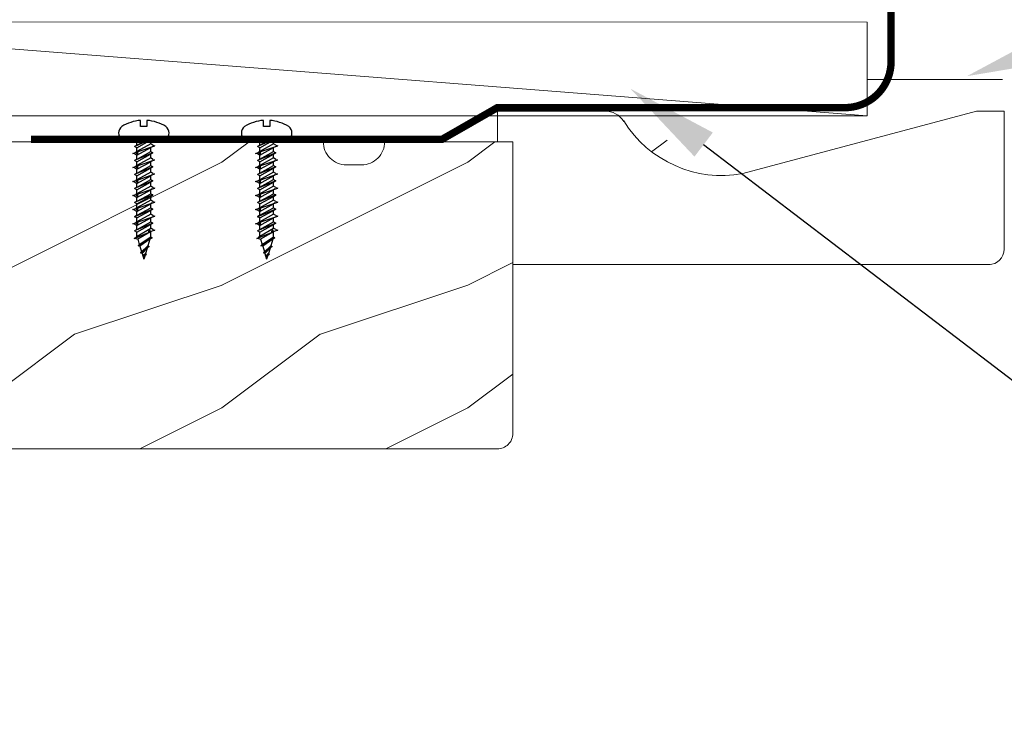
# Model space of a CAD drawing. Extents: x -34 to 272, y 0 to 44.
# Drawn here: x 252 to 256, y 30 to 33 of the extents above; entities that cross this region are included whole.
import ezdxf
from ezdxf import colors
from ezdxf.entities.mleader import LeaderData, LeaderLine
from ezdxf.math import Vec2, Vec3

# ---------------------------------------------------------------- set-up
doc = ezdxf.new("R2010")
doc.units = 0
doc.header["$LTSCALE"] = 2
doc.header["$MEASUREMENT"] = 0
doc.layers.get('0').update_dxf_attribs({"linetype": 'CONTINUOUS'})
doc.layers.add('Unit', color=7, linetype='CONTINUOUS', lineweight=13)
doc.layers.add('Wall', color=7, linetype='CONTINUOUS', lineweight=13)
doc.styles.get("Standard").update_dxf_attribs({"font": 'arial.ttf'})
doc.linetypes.add('BATTING', pattern='A,0.0001,-0.1,[134,ltypeshp.shx,S=0.1,R=0,X=-0.1,Y=0],-0.2,[134,ltypeshp.shx,S=0.1,R=180,X=0.1,Y=0],-0.1', length=0.4001)

# ---------------------------------------------------------------- blocks, each defined once
blk = doc.blocks.new('CON - PH - M 3.5 x 19')
at = {"color": 0, "linetype": 'ByBlock'}
for p, q in [((0.97, 1.44), (1.05, 1.75)), ((1.96, -0.9), (1.05, 1.75)), ((3.2, 1.44), (3.28, 1.75)), ((4.18, -0.9), (3.28, 1.75)), ((5.42, 1.44), (5.5, 1.75)), ((6.41, -0.9), (5.5, 1.75)), ((7.65, 1.44), (7.73, 1.75)), ((8.64, -0.9), (7.73, 1.75)), ((9.87, 1.44), (9.96, 1.75)), ((10.86, -0.9), (9.96, 1.75)), ((12.1, 1.44), (12.18, 1.75)), ((13.09, -0.9), (12.18, 1.75)), ((14.3, 1.44), (14.38, 1.75)), ((14.43, 1.61), (14.38, 1.75)), ((14.64, 1.12), (14.43, 1.61)), ((0.75, 1.09), (0.21, 1.09)), ((1.35, -1.09), (0.21, 0.97)), ((0.21, 0.78), (1.14, -1.45)), ((0.92, -1.07), (0.21, 0.22)), ((0.97, 1.44), (0.75, 1.09)), ((0.75, 1.09), (1.96, -1.09)), ((1.19, 1.34), (1.34, 1.09)), ((2.55, -1.09), (1.34, 1.09)), ((1.95, 1.09), (1.34, 1.09)), ((1.95, 1.09), (2.16, 1.45)), ((3.15, -1.07), (1.95, 1.09)), ((2.16, 1.45), (3.37, -1.45)), ((2.37, 1.07), (2.16, 1.45)), ((2.97, 1.09), (2.36, 1.09)), ((3.57, -1.09), (2.37, 1.07)), ((3.2, 1.44), (2.97, 1.09)), ((2.97, 1.09), (4.19, -1.09)), ((3.42, 1.34), (3.56, 1.09)), ((4.77, -1.09), (3.56, 1.09)), ((4.17, 1.09), (3.56, 1.09)), ((4.17, 1.09), (4.38, 1.45)), ((5.37, -1.07), (4.17, 1.09)), ((4.38, 1.45), (5.59, -1.45)), ((4.6, 1.07), (4.38, 1.45)), ((5.2, 1.09), (4.59, 1.09)), ((5.8, -1.09), (4.6, 1.07)), ((5.42, 1.44), (5.2, 1.09)), ((5.2, 1.09), (6.41, -1.09)), ((5.64, 1.34), (5.79, 1.09)), ((7, -1.09), (5.79, 1.09)), ((6.4, 1.09), (5.79, 1.09)), ((6.4, 1.09), (6.61, 1.45)), ((7.6, -1.07), (6.4, 1.09)), ((6.61, 1.45), (7.82, -1.45)), ((6.82, 1.07), (6.61, 1.45)), ((7.42, 1.09), (6.81, 1.09)), ((8.02, -1.09), (6.82, 1.07)), ((7.65, 1.44), (7.43, 1.09)), ((7.43, 1.09), (8.64, -1.09)), ((7.87, 1.34), (8.01, 1.09)), ((9.22, -1.09), (8.01, 1.09)), ((8.63, 1.09), (8.01, 1.09)), ((8.63, 1.09), (8.83, 1.45)), ((9.82, -1.07), (8.63, 1.09)), ((8.83, 1.45), (10.04, -1.45)), ((9.05, 1.07), (8.83, 1.45)), ((9.65, 1.09), (9.04, 1.09)), ((10.25, -1.09), (9.05, 1.07)), ((9.87, 1.44), (9.65, 1.09)), ((9.65, 1.09), (10.86, -1.09)), ((10.09, 1.34), (10.24, 1.09)), ((11.45, -1.09), (10.24, 1.09)), ((10.85, 1.09), (10.24, 1.09)), ((10.85, 1.09), (11.06, 1.45)), ((12.05, -1.07), (10.85, 1.09)), ((11.06, 1.45), (12.27, -1.45)), ((11.27, 1.07), (11.06, 1.45)), ((11.88, 1.09), (11.26, 1.09)), ((12.47, -1.09), (11.27, 1.07)), ((12.1, 1.44), (11.88, 1.09)), ((11.88, 1.09), (13.09, -1.09)), ((12.32, 1.34), (12.46, 1.09)), ((13.08, 1.09), (12.46, 1.09)), ((13.67, -1.09), (12.46, 1.09)), ((13.08, 1.09), (13.28, 1.45)), ((14.28, -1.07), (13.08, 1.09)), ((13.28, 1.45), (14.49, -1.45)), ((13.5, 1.07), (13.28, 1.45)), ((14.7, -1.09), (13.5, 1.07)), ((14.3, 1.44), (14.1, 1.09)), ((15.38, -1.07), (14.1, 1.09)), ((14.64, 1.12), (14.27, 0.82)), ((14.74, 0.94), (14.27, 0.82)), ((14.27, 0.82), (14.79, 0.75)), ((14.66, 1.07), (14.64, 1.12)), ((14.66, 1.07), (15.83, -0.97)), ((14.79, 0.75), (14.74, 0.94)), ((15.75, -1.54), (14.79, 0.75)), ((15.46, 1.09), (15.61, 1.32)), ((16.66, -0.71), (15.46, 1.09)), ((16.87, -0.91), (15.61, 1.32)), ((15.61, 1.32), (15.82, 0.97)), ((15.82, 0.97), (16.93, -0.63)), ((15.82, 0.97), (16.86, 0.65)), ((16.86, 0.65), (16.98, 0.87)), ((17.85, -0.35), (16.86, 0.65)), ((16.98, 0.87), (18.03, -0.52)), ((17.23, 0.54), (18.1, 0.28)), ((18.08, -0.28), (17.23, 0.54)), ((18.08, -0.28), (19, 0)), ((18.1, 0.28), (18.2, 0.45)), ((18.1, 0.28), (18.14, 0.2)), ((18.14, 0.2), (18.19, 0.14)), ((18.19, 0.14), (18.24, 0.07)), ((18.35, 0.2), (18.2, 0.45)), ((18.24, 0.07), (18.29, 0.02)), ((18.29, 0.02), (18.29, 0.02)), ((18.29, 0.02), (18.44, -0.04)), ((18.35, 0.2), (19, 0)), ((18.35, 0.2), (18.38, 0.17)), ((18.38, 0.17), (18.41, 0.15)), ((18.41, 0.15), (18.44, 0.13)), ((18.44, 0.13), (18.48, 0.11)), ((18.48, 0.11), (18.48, 0.11)), ((18.48, 0.11), (18.6, 0.05)), ((18.6, 0.05), (18.73, 0.02)), ((18.73, 0.02), (18.86, 0.01)), ((18.8, -0.04), (19, 0)), ((18.86, 0.01), (19, 0)), ((0.32, -1.09), (0.21, -0.89)), ((0.27, -1.01), (0.21, -0.99)), ((0.21, -1.05), (0.27, -1.01)), ((0.27, -1.01), (0.21, -1.02)), ((0.21, -1.29), (0.32, -1.09)), ((0.93, -1.09), (0.32, -1.09)), ((0.92, -1.07), (1.14, -1.45)), ((1.35, -1.09), (1.14, -1.45)), ((1.96, -1.09), (1.35, -1.09)), ((1.96, -0.9), (1.96, -1.09)), ((2.5, -1.01), (1.96, -0.9)), ((2.5, -1.01), (1.96, -1.09)), ((1.96, -1.09), (2.09, -1.28)), ((2.12, -1.37), (1.96, -1.09)), ((2.09, -1.28), (2.5, -1.01)), ((2.25, -1.75), (2.09, -1.28)), ((2.34, -1.46), (2.25, -1.75)), ((2.34, -1.46), (2.55, -1.09)), ((3.16, -1.09), (2.55, -1.09)), ((3.15, -1.07), (3.37, -1.45)), ((3.57, -1.09), (3.37, -1.45)), ((4.19, -1.09), (3.57, -1.09)), ((4.18, -0.9), (4.19, -1.09)), ((4.72, -1.01), (4.18, -0.9)), ((4.72, -1.01), (4.19, -1.09)), ((4.34, -1.37), (4.19, -1.09)), ((4.19, -1.09), (4.31, -1.28)), ((4.31, -1.28), (4.72, -1.01)), ((4.48, -1.75), (4.31, -1.28)), ((4.56, -1.46), (4.48, -1.75)), ((4.56, -1.46), (4.77, -1.09)), ((5.39, -1.09), (4.77, -1.09)), ((5.37, -1.07), (5.59, -1.45)), ((5.8, -1.09), (5.59, -1.45)), ((6.41, -1.09), (5.8, -1.09)), ((6.95, -1.01), (6.41, -0.9)), ((6.41, -0.9), (6.41, -1.09)), ((6.95, -1.01), (6.41, -1.09)), ((6.41, -1.09), (6.54, -1.28)), ((6.57, -1.37), (6.41, -1.09)), ((6.54, -1.28), (6.95, -1.01)), ((6.7, -1.75), (6.54, -1.28)), ((6.79, -1.46), (6.7, -1.75)), ((6.79, -1.46), (7, -1.09)), ((7.61, -1.09), (7, -1.09)), ((7.6, -1.07), (7.82, -1.45)), ((8.02, -1.09), (7.82, -1.45)), ((8.64, -1.09), (8.02, -1.09)), ((8.64, -0.9), (8.64, -1.09)), ((9.18, -1.01), (8.64, -0.9)), ((9.18, -1.01), (8.64, -1.09)), ((8.79, -1.37), (8.64, -1.09)), ((8.64, -1.09), (8.76, -1.28)), ((8.76, -1.28), (9.18, -1.01)), ((8.93, -1.75), (8.76, -1.28)), ((9.01, -1.46), (8.93, -1.75)), ((9.01, -1.46), (9.22, -1.09)), ((9.84, -1.09), (9.22, -1.09)), ((9.82, -1.07), (10.04, -1.45)), ((10.25, -1.09), (10.04, -1.45)), ((10.86, -1.09), (10.25, -1.09)), ((10.86, -0.9), (10.86, -1.09)), ((11.4, -1.01), (10.86, -0.9)), ((11.4, -1.01), (10.86, -1.09)), ((10.86, -1.09), (10.99, -1.28)), ((11.02, -1.37), (10.86, -1.09)), ((10.99, -1.28), (11.4, -1.01)), ((11.15, -1.75), (10.99, -1.28)), ((11.24, -1.46), (11.15, -1.75)), ((11.24, -1.46), (11.45, -1.09)), ((12.06, -1.09), (11.45, -1.09)), ((12.05, -1.07), (12.27, -1.45)), ((12.47, -1.09), (12.27, -1.45)), ((13.09, -1.09), (12.47, -1.09)), ((13.63, -1.01), (13.09, -0.9)), ((13.09, -0.9), (13.09, -1.09)), ((13.63, -1.01), (13.09, -1.09)), ((13.09, -1.09), (13.22, -1.28)), ((13.25, -1.37), (13.09, -1.09)), ((13.22, -1.28), (13.63, -1.01)), ((13.38, -1.75), (13.22, -1.28)), ((13.46, -1.46), (13.38, -1.75)), ((13.46, -1.46), (13.67, -1.09)), ((14.29, -1.09), (13.67, -1.09)), ((14.28, -1.07), (14.49, -1.45)), ((14.7, -1.09), (14.49, -1.45)), ((15.38, -1.09), (14.7, -1.09)), ((15.4, -1.09), (14.7, -1.09)), ((15.62, -1.31), (15.38, -1.07)), ((15.62, -1.31), (15.75, -1.54)), ((15.75, -1.28), (15.84, -0.96)), ((15.75, -1.28), (15.75, -1.54)), ((15.83, -0.97), (16.66, -0.71)), ((16.66, -0.71), (16.87, -0.91)), ((16.93, -0.63), (16.87, -0.91)), ((16.93, -0.63), (17.85, -0.35)), ((17.85, -0.35), (18.03, -0.52)), ((18.08, -0.28), (18.03, -0.52)), ((18.44, -0.04), (18.61, -0.06)), ((18.61, -0.06), (18.8, -0.04))]:
    blk.add_line(p, q, dxfattribs=at)
blk.add_lwpolyline([(-2.98, -0.5, 0.120847), (-2, -3.5, 0.5), (0, -3.5), (0, 3.5, 0.5), (-2, 3.5, 0.120847), (-2.98, 0.5), (-2, 0.5), (-2, -0.5)], format="xyb", close=True, dxfattribs=at)
blk.add_lwpolyline([(0, 1.17), (0.21, 1.17), (0.21, -1.17), (0, -1.17)], close=True, dxfattribs=at)
for points in [[(14.1, 1.09), (13.49, 1.09)], [(15.46, 1.09), (14.6, 1.09)]]:
    blk.add_lwpolyline(points, dxfattribs=at)
at = {"color": 0}
blk.add_lwpolyline([(0.21, -1.29), (0.21, -1.17)], dxfattribs=at)
blk = doc.blocks.new('A$C2705689E')
for p, q in [((0, 0.625), (0.437, 0.625)), ((0, 0.5), (0, 0.625)), ((1.95, 0.625), (0.9985, 0.3704)), ((1.95, 0.625), (2.0625, 0.625)), ((2.0625, 0.625), (2.0625, 0.063)), ((0, 0.5), (0.063, 0.5)), ((0.063, 0), (0.063, 0.5)), ((2.0058, 0), (0.063, 0))]:
    blk.add_line(p, q)
for centre, radius, start, end in [((0.437, 0.531), 0.094, 33.5732, 90), ((0.9136, 0.8328), 0.4702, 211.819, 280.4103), ((1.9995, 0.063), 0.063, 270, 0)]:
    blk.add_arc(centre, radius, start, end)
blk = doc.blocks.new('A$C4D255062')
at = {"layer": 'Unit'}
h = blk.add_hatch(dxfattribs=at)
h.set_pattern_fill('WOOD2', color=256)
h.set_pattern_definition([(216.8699, (7.72569, 1.42072), (2.9999999, 2.0000001), [0.5, -4.5]), (206.5651, (8.3257, 1.1207), (-0.999999, -1.000001), [1.118034, -1.118034]), (198.4349, (8.3257, 0.62072), (-2.0000004, -0.9999984), [0.632456, -2.529822])])
edge = h.paths.add_edge_path()
edge.add_line((23.8671, 25.8232), (24.3041, 25.8232))
edge = h.paths.add_edge_path()
edge.add_line((25.9296, 25.8232), (25.9296, 25.2612))
edge = h.paths.add_edge_path()
edge.add_line((25.8729, 25.1982), (23.9301, 25.1982))
edge = h.paths.add_edge_path()
edge.add_line((23.8671, 25.6982), (23.8671, 25.8232))
edge = h.paths.add_edge_path()
edge.add_line((23.9301, 25.1982), (23.9301, 25.6982))
edge = h.paths.add_edge_path()
edge.add_line((23.8671, 25.6982), (23.9301, 25.6982))
edge = h.paths.add_edge_path()
edge.add_arc((25.8666, 25.2612), 0.063, 270, 360)
edge = h.paths.add_edge_path()
edge.add_line((25.8171, 25.8232), (25.9296, 25.8232))
edge = h.paths.add_edge_path()
edge.add_arc((24.3041, 25.7292), 0.094, 33.5732, 90)
edge = h.paths.add_edge_path()
edge.add_arc((24.7807, 26.031), 0.4702, 211.819, 280.4103)
edge = h.paths.add_edge_path()
edge.add_line((25.8171, 25.8232), (24.8656, 25.5685))
h = blk.add_hatch(dxfattribs=at)
h.set_pattern_fill('WOOD2', color=256, style=0)
h.set_pattern_definition([(216.8699, (-101.68886, 33.6284), (2.99999992, 2.00000012), [0.5, -4.5]), (206.5651, (-101.08886, 33.3284), (-0.9999992, -1.0000013), [1.118034, -1.118034]), (198.4349, (-101.08886, 32.8284), (-2.0000004, -0.9999984), [0.632456, -2.529822])])
edge = h.paths.add_edge_path()
edge.add_line((20.7876, 25.2083), (20.7876, 25.1833))
edge.add_arc((20.8336, 25.1833), 0.046, 180, 270)
edge.add_line((20.8336, 25.1373), (21.0396, 25.1373))
edge.add_arc((21.0396, 25.1173), 0.02, 0, 90, ccw=False)
edge.add_line((21.0596, 25.1173), (21.0596, 25.1033))
edge.add_arc((21.1056, 25.1033), 0.046, 180, 270)
edge.add_line((21.1056, 25.0573), (21.4926, 25.0573))
edge.add_line((21.4926, 25.0573), (21.8937, 25.0747))
edge.add_line((21.8937, 25.0747), (21.8899, 24.8202))
edge.add_line((21.8899, 24.8202), (21.4926, 24.8085))
edge.add_line((21.4926, 24.8085), (21.4926, 24.5113))
edge.add_arc((21.5556, 24.5113), 0.063, 180, 270)
edge.add_line((21.5556, 24.4483), (23.8671, 24.4483))
edge.add_arc((23.8671, 24.5113), 0.063, 270, 360)
edge.add_line((23.9301, 24.5113), (23.9301, 25.6983))
edge.add_line((23.9301, 25.6983), (23.4086, 25.6983))
edge.add_arc((23.3146, 25.6983), 0.094, 270, 360, ccw=False)
edge.add_line((23.3146, 25.6043), (23.2526, 25.6043))
edge.add_arc((23.2526, 25.6983), 0.094, 180, 270, ccw=False)
edge.add_line((23.1586, 25.6983), (21.7451, 25.6983))
edge.add_arc((21.6511, 25.6983), 0.094, -90, 0, ccw=False)
edge.add_line((21.6511, 25.6043), (21.5891, 25.6043))
edge.add_arc((21.5891, 25.6983), 0.094, 180, 270, ccw=False)
edge.add_line((21.4951, 25.6983), (20.3386, 25.6983))
edge.add_arc((20.2446, 25.6983), 0.094, 270, 360, ccw=False)
edge.add_line((20.2446, 25.6043), (19.4306, 25.6043))
edge.add_arc((19.4306, 25.5413), 0.063, 90, 180)
edge.add_line((19.3676, 25.5413), (19.3676, 25.269))
edge.add_arc((19.3776, 25.269), 0.01, 180, 269.9924)
edge.add_line((19.3776, 25.259), (19.6926, 25.259))
edge.add_arc((19.6926, 25.249), 0.01, 0, 89.9924, ccw=False)
edge.add_line((19.7026, 25.249), (19.7026, 25.219))
edge.add_arc((19.7126, 25.219), 0.01, 180, 270)
edge.add_line((19.7126, 25.209), (20.7876, 25.209))
blk.add_lwpolyline([(21.5556, 24.4483), (23.8671, 24.4483, 0.414214), (23.9301, 24.5113), (23.9301, 25.6983), (23.4086, 25.6983), (23.4086, 25.6983, -0.414214), (23.3146, 25.6043), (23.2526, 25.6043, -0.414214), (23.1586, 25.6983), (23.1586, 25.6983), (21.7451, 25.6983)], format="xyb", dxfattribs=at)
blk.add_blockref('A$C2705689E', (23.8671, 25.1982), dxfattribs=at)

msp = doc.modelspace()

# ---------------------------------------------------------------- linework, layer by layer
at = {"lineweight": -3, "const_width": 0.03}
msp.add_lwpolyline([(255.6356, 34.55206), (255.6356, 32.73956, -0.4142136), (255.4481, 32.55206), (254.03336, 32.55206), (253.8082, 32.42308), (252.1356, 32.42308)], format="xyb", dxfattribs=at)
at = {"layer": 'Wall'}
msp.add_line((255.53869, 32.51939), (250.66369, 32.90057), dxfattribs=at)
at = {"layer": 'Wall', "linetype": 'BATTING', "ltscale": 0.3}
msp.add_line((255.54114, 32.66629), (256.08864, 32.66629), dxfattribs=at)
at = {"layer": 'Wall'}
msp.add_lwpolyline([(255.53869, 32.51939), (250.66369, 32.51939), (250.66369, 32.90057), (255.53869, 32.90049)], close=True, dxfattribs=at)

# ---------------------------------------------------------------- block references
at = {"xscale": 0.02569676042606503, "yscale": 0.02569676042606503, "zscale": 0.02569676042606503, "rotation": 270}
for p in [(252.59465, 32.42363), (253.09465, 32.42363)]:
    msp.add_blockref('CON - PH - M 3.5 x 19', p, dxfattribs=at)
at = {"layer": 'Unit'}
msp.add_blockref('A$C4D255062', (230.16628, 6.715), dxfattribs=at)

# ---------------------------------------------------------------- leaders
at = {"lineweight": -3}
ml = msp.add_multileader_mtext('Standard', dxfattribs=at)
ml.set_content('FILL CAVITY WITH\\PBATT INSULATION\\POR WINDOW & DOOR INSTALLATION FOAM**', color=256)
ml.set_leader_properties()
ml.build(insert=Vec2(0, 0))
ml.multileader.update_dxf_attribs({"dogleg_length": 0.36, "arrow_head_size": 0.375})
ctx = ml.context
ctx.base_point, ctx.char_height, ctx.arrow_head_size, ctx.landing_gap_size, ctx.plane_origin = Vec3(260.51853, 34.1207), 0.375, 0.375, 0.125, Vec3(256.41822, 31.83908)
notes = []
notes.append((ctx, [(0, (1, 1, 0), (260.15853, 34.1207), (1, 0), 0.36, [(0, [(255.94401, 32.68)], 0, [])])]))
ctx.mtext.insert, ctx.mtext.width, ctx.mtext.flow_direction = Vec3(260.64353, 34.31139), 5.9333134, 5
ml = msp.add_multileader_mtext('Standard', dxfattribs=at)
ml.set_content('SHIM AROUND UNIT**', color=256)
ml.set_leader_properties()
ml.build(insert=Vec2(0, 0))
ml.multileader.update_dxf_attribs({"dogleg_length": 0.36, "arrow_head_size": 0.375})
ctx = ml.context
ctx.base_point, ctx.char_height, ctx.arrow_head_size, ctx.landing_gap_size, ctx.plane_origin = Vec3(257.89724, 30.36856), 0.375, 0.375, 0.125, Vec3(254.87566, 32.62545)
notes.append((ctx, [(0, (1, 1, 0), (257.53724, 30.36856), (1, 0), 0.36, [(0, [(254.57485, 32.62923)], 0, [])])]))
ctx.mtext.insert, ctx.mtext.width, ctx.mtext.flow_direction = Vec3(258.02224, 30.55926), 5.8557455, 5
for ctx, leaders in notes:
    for number, flags, end, landing, length, lines in leaders:
        leader = LeaderData()
        leader.index, (leader.has_last_leader_line, leader.has_dogleg_vector, leader.attachment_direction) = number, flags
        leader.last_leader_point, leader.dogleg_vector, leader.dogleg_length = Vec3(end), Vec3(landing), length
        for number, points, colour, breaks in lines:
            line = LeaderLine()
            line.index, line.vertices, line.color, line.breaks = number, Vec3.list(points), colors.encode_raw_color(colour), breaks
            leader.lines.append(line)
        ctx.leaders.append(leader)

doc.saveas('drawing.dxf')
